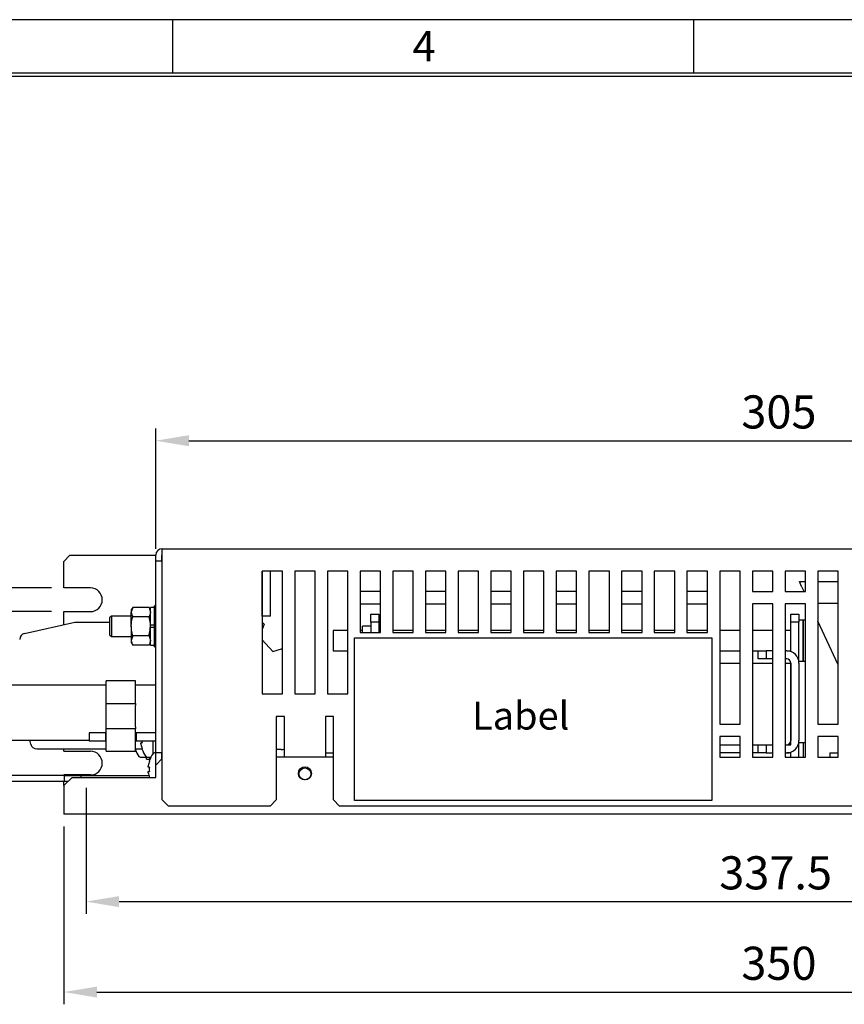
# Model space of a CAD drawing. Extents: x -64 to 1004, y -349 to 363.
# Drawn here: x 305 to 507, y 122 to 363 of the extents above; entities that cross this region are included whole.
import ezdxf

# ---------------------------------------------------------------- set-up
doc = ezdxf.new("R2010")
doc.units = 0
doc.header["$LTSCALE"] = 0.5
doc.layers.get('DEFPOINTS').update_dxf_attribs({"linetype": 'CONTINUOUS'})
for name, color, linetype in [('1', 7, 'CONTINUOUS'), ('2', 2, 'CONTINUOUS'), ('5', 4, 'CONTINUOUS'), ('9', 14, 'CONTINUOUS')]:
    doc.layers.add(name, color=color, linetype=linetype)
doc.styles.add('ROMANS', font='romans.shx', dxfattribs={"height": 8.1})
doc.dimstyles.new('ROMANS', dxfattribs={"dimtxt": 2.5, "dimasz": 2.5, "dimexe": 1.25, "dimexo": 0.625, "dimtad": 1, "dimdec": 4, "dimdsep": 46, "dimlunit": 6, "dimtxsty": 'Standard', "dimcen": 2.5, "dimadec": 0, "dimazin": 0, "dimtfac": 1, "dimtdec": 4, "dimtmove": 0, "dimatfit": 3, "dimfxl": 1, "dimtolj": 1, "dimtzin": 0, "dimarcsym": 0})

# ---------------------------------------------------------------- blocks, each defined once
blk = doc.blocks.new('*D0')
at = {"layer": '5', "color": 4, "transparency": 16777216}
for p, q in [((321.35, 174.97), (321.35, 144.12)), ((658.86, 174.97), (658.86, 144.12)), ((329.45, 147.12), (650.76, 147.12))]:
    blk.add_line(p, q, dxfattribs=at)
for points in [[(329.45, 148.47), (329.45, 145.77), (321.35, 147.12)], [(650.76, 148.47), (650.76, 145.77), (658.86, 147.12)]]:
    blk.add_solid(points, dxfattribs=at)
at = {"layer": 'DEFPOINTS', "color": 0, "transparency": 16777216}
for p in [(321.35, 177.97), (658.86, 177.97), (658.86, 147.12)]:
    blk.add_point(p, dxfattribs=at)
at = {"layer": '5', "color": 2, "transparency": 16777216, "insert": (490.1, 154.17), "char_height": 8.1, "attachment_point": 5, "style": 'ROMANS'}
blk.add_mtext('\\A1;337.5', dxfattribs=at)
blk = doc.blocks.new('*D1')
at = {"layer": '5', "color": 4, "transparency": 16777216}
for p, q in [((315.91, 165.52), (315.91, 121.98)), ((665.91, 165.52), (665.91, 121.98)), ((324.01, 124.98), (657.81, 124.98))]:
    blk.add_line(p, q, dxfattribs=at)
for points in [[(324.01, 126.33), (324.01, 123.63), (315.91, 124.98)], [(657.81, 126.33), (657.81, 123.63), (665.91, 124.98)]]:
    blk.add_solid(points, dxfattribs=at)
at = {"layer": 'DEFPOINTS', "color": 0, "transparency": 16777216}
for p in [(315.91, 168.52), (665.91, 168.52), (665.91, 124.98)]:
    blk.add_point(p, dxfattribs=at)
at = {"layer": '5', "color": 2, "transparency": 16777216, "insert": (490.91, 132.03), "char_height": 8.1, "attachment_point": 5, "style": 'ROMANS'}
blk.add_mtext('\\A1;350', dxfattribs=at)
blk = doc.blocks.new('*D2')
at = {"layer": '5', "color": 4, "transparency": 16777216}
for p, q in [((338.41, 233.52), (338.41, 262.95)), ((643.41, 233.52), (643.41, 262.95)), ((346.51, 259.95), (635.31, 259.95))]:
    blk.add_line(p, q, dxfattribs=at)
for points in [[(346.51, 261.3), (346.51, 258.6), (338.41, 259.95)], [(635.31, 261.3), (635.31, 258.6), (643.41, 259.95)]]:
    blk.add_solid(points, dxfattribs=at)
at = {"layer": 'DEFPOINTS', "color": 0, "transparency": 16777216}
for p in [(643.41, 259.95), (338.41, 230.52), (643.41, 230.52)]:
    blk.add_point(p, dxfattribs=at)
at = {"layer": '5', "color": 2, "transparency": 16777216, "insert": (490.91, 267), "char_height": 8.1, "attachment_point": 5, "style": 'ROMANS'}
blk.add_mtext('\\A1;305', dxfattribs=at)
blk = doc.blocks.new('*D3')
at = {"layer": '5', "color": 4, "transparency": 16777216}
for p, q in [((216.66, 232.02), (216.66, 263.09)), ((312.91, 223.92), (213.66, 223.92)), ((216.66, 218.12), (216.66, 223.92)), ((312.91, 218.12), (213.66, 218.12)), ((216.66, 210.02), (216.66, 201.92))]:
    blk.add_line(p, q, dxfattribs=at)
for points in [[(215.31, 232.02), (218.01, 232.02), (216.66, 223.92)], [(215.31, 210.02), (218.01, 210.02), (216.66, 218.12)]]:
    blk.add_solid(points, dxfattribs=at)
at = {"layer": 'DEFPOINTS', "color": 0, "transparency": 16777216}
for p in [(216.66, 223.92), (315.91, 223.92), (315.91, 218.12)]:
    blk.add_point(p, dxfattribs=at)
at = {"layer": '5', "color": 2, "transparency": 16777216, "insert": (209.61, 251.61), "char_height": 8.1, "attachment_point": 5, "rotation": 90, "style": 'ROMANS'}
blk.add_mtext('\\A1;5.8', dxfattribs=at)

msp = doc.modelspace()

# ---------------------------------------------------------------- linework, layer by layer
at = {"layer": '1'}
for p, q in [((317.409, 231.922), (315.909, 230.422)), ((317.409, 231.922), (338.409, 231.922)), ((338.409, 230.522), (338.409, 231.922)), ((339.909, 230.522), (339.909, 231.922)), ((339.909, 231.922), (340.009, 231.922)), ((340.009, 231.922), (340.009, 233.522)), ((340.009, 233.522), (641.809, 233.522)), ((340.009, 172.022), (340.009, 231.922)), ((315.909, 223.922), (315.909, 230.422)), ((338.409, 230.522), (340.009, 230.522)), ((338.409, 183.522), (338.409, 230.522)), ((369.409, 228.022), (364.409, 228.022)), ((364.409, 228.022), (364.409, 198.022)), ((364.458, 217.022), (364.458, 228.022)), ((366.508, 217.022), (366.508, 228.022)), ((369.409, 198.022), (369.409, 228.022)), ((377.409, 228.022), (372.409, 228.022)), ((372.409, 228.022), (372.409, 198.022)), ((377.409, 198.022), (377.409, 228.022)), ((385.409, 228.022), (380.409, 228.022)), ((380.409, 228.022), (380.409, 198.022)), ((385.409, 198.022), (385.409, 228.022)), ((393.409, 228.022), (388.409, 228.022)), ((388.409, 228.022), (388.409, 213.022)), ((393.409, 213.022), (393.409, 228.022)), ((401.409, 228.022), (396.409, 228.022)), ((396.409, 228.022), (396.409, 213.022)), ((401.409, 213.022), (401.409, 228.022)), ((409.409, 228.022), (404.409, 228.022)), ((404.409, 228.022), (404.409, 213.022)), ((409.409, 213.022), (409.409, 228.022)), ((412.409, 228.022), (412.409, 213.022)), ((417.409, 228.022), (412.409, 228.022)), ((417.409, 213.022), (417.409, 228.022)), ((425.409, 228.022), (420.409, 228.022)), ((420.409, 228.022), (420.409, 213.022)), ((425.409, 213.022), (425.409, 228.022)), ((433.409, 228.022), (428.409, 228.022)), ((428.409, 228.022), (428.409, 213.022)), ((433.409, 213.022), (433.409, 228.022)), ((441.409, 228.022), (436.409, 228.022)), ((436.409, 228.022), (436.409, 213.022)), ((441.409, 213.022), (441.409, 228.022)), ((449.409, 228.022), (444.409, 228.022)), ((444.409, 228.022), (444.409, 213.022)), ((449.409, 213.022), (449.409, 228.022)), ((457.409, 228.022), (452.409, 228.022)), ((452.409, 228.022), (452.409, 213.022)), ((457.409, 213.022), (457.409, 228.022)), ((465.409, 228.022), (460.409, 228.022)), ((460.409, 228.022), (460.409, 213.022)), ((465.409, 213.022), (465.409, 228.022)), ((473.409, 228.022), (468.409, 228.022)), ((468.409, 228.022), (468.409, 213.022)), ((473.409, 213.022), (473.409, 228.022)), ((476.409, 228.022), (476.409, 190.522)), ((481.409, 228.022), (476.409, 228.022)), ((481.409, 190.522), (481.409, 228.022)), ((484.409, 228.022), (484.409, 223.022)), ((489.409, 228.022), (484.409, 228.022)), ((489.409, 223.022), (489.409, 228.022)), ((492.409, 228.022), (492.409, 223.022)), ((497.409, 228.022), (492.409, 228.022)), ((497.409, 223.022), (497.409, 228.022)), ((500.409, 228.022), (500.409, 190.522)), ((505.409, 228.022), (500.409, 228.022)), ((505.409, 190.522), (505.409, 228.022)), ((495.909, 225.522), (497.409, 225.522)), ((495.909, 225.464), (495.909, 225.522)), ((496.46, 224.281), (495.909, 225.464)), ((500.409, 225.522), (505.409, 225.522)), ((322.409, 223.922), (315.909, 223.922)), ((393.409, 223.022), (388.409, 223.022)), ((409.409, 223.022), (404.409, 223.022)), ((425.409, 223.022), (420.409, 223.022)), ((441.409, 223.022), (436.409, 223.022)), ((457.409, 223.022), (452.409, 223.022)), ((473.409, 223.022), (468.409, 223.022)), ((484.409, 223.022), (489.409, 223.022)), ((492.409, 223.022), (497.409, 223.022)), ((497.047, 223.022), (496.526, 224.14)), ((338.409, 219.522), (338.109, 219.522)), ((338.109, 214.522), (338.109, 219.522)), ((388.409, 220.022), (393.409, 220.022)), ((404.409, 220.022), (409.409, 220.022)), ((420.409, 220.022), (425.409, 220.022)), ((436.409, 220.022), (441.409, 220.022)), ((452.409, 220.022), (457.409, 220.022)), ((468.409, 220.022), (473.409, 220.022)), ((484.409, 220.022), (484.409, 182.522)), ((489.409, 220.022), (484.409, 220.022)), ((489.409, 182.522), (489.409, 220.022)), ((492.409, 220.022), (492.409, 182.522)), ((497.409, 220.022), (492.409, 220.022)), ((497.409, 182.522), (497.409, 220.022)), ((500.409, 220.222), (505.409, 220.222)), ((315.909, 214.922), (315.909, 218.122)), ((315.909, 218.122), (322.409, 218.122)), ((327.554, 217.022), (327.109, 216.577)), ((332.409, 217.022), (327.554, 217.022)), ((327.554, 217.022), (327.554, 212.022)), ((332.766, 219.141), (332.409, 218.522)), ((332.766, 219.141), (332.409, 217.986)), ((332.409, 218.522), (332.409, 217.986)), ((332.409, 214.522), (332.409, 217.986)), ((336.752, 219.141), (332.766, 219.141)), ((337.109, 218.522), (336.752, 219.141)), ((336.752, 219.141), (337.109, 217.986)), ((338.109, 219.122), (337.109, 219.122)), ((337.109, 214.772), (337.109, 219.122)), ((364.458, 217.022), (364.409, 217.022)), ((366.508, 217.022), (364.458, 217.022)), ((391.009, 217.522), (393.009, 217.522)), ((391.009, 215.522), (391.009, 217.522)), ((393.009, 217.522), (393.009, 215.522)), ((493.809, 217.522), (495.809, 217.522)), ((493.809, 215.522), (493.809, 217.522)), ((495.809, 217.522), (495.809, 215.522)), ((306.283, 212.783), (318.609, 215.522)), ((318.609, 215.522), (327.109, 215.522)), ((327.109, 216.577), (327.109, 212.467)), ((336.752, 216.832), (332.766, 216.832)), ((337.109, 214.522), (337.109, 214.772)), ((338.109, 214.772), (337.109, 214.772)), ((364.954, 215.04), (364.409, 213.735)), ((393.009, 215.522), (391.009, 215.522)), ((391.009, 215.522), (391.009, 213.022)), ((393.009, 215.522), (393.009, 213.022)), ((495.809, 215.522), (493.809, 215.522)), ((493.809, 208.351), (493.809, 215.522)), ((496.809, 216.022), (495.809, 216.022)), ((495.809, 205.522), (495.809, 215.522)), ((497.409, 216.022), (496.809, 216.022)), ((496.809, 216.022), (496.809, 207.364)), ((496.809, 211.022), (496.809, 216.022)), ((505.409, 205.091), (500.409, 215.814)), ((327.109, 212.467), (327.554, 212.022)), ((332.409, 214.522), (332.409, 211.058)), ((332.766, 212.213), (332.409, 211.058)), ((336.752, 212.213), (332.766, 212.213)), ((336.752, 212.213), (337.109, 211.058)), ((337.109, 214.272), (337.109, 214.522)), ((337.109, 209.922), (337.109, 214.272)), ((337.109, 214.272), (338.109, 214.272)), ((338.109, 209.522), (338.109, 214.522)), ((385.409, 213.522), (381.809, 213.522)), ((381.809, 213.522), (381.809, 209.193)), ((389.009, 213.522), (388.409, 213.522)), ((388.409, 213.022), (393.409, 213.022)), ((391.009, 214.522), (389.009, 214.522)), ((389.009, 213.022), (389.009, 214.522)), ((393.409, 213.522), (393.009, 213.522)), ((401.409, 213.522), (396.409, 213.522)), ((396.409, 213.022), (401.409, 213.022)), ((409.409, 213.522), (404.409, 213.522)), ((404.409, 213.022), (409.409, 213.022)), ((417.409, 213.522), (412.409, 213.522)), ((412.409, 213.022), (417.409, 213.022)), ((425.409, 213.522), (420.409, 213.522)), ((420.409, 213.022), (425.409, 213.022)), ((433.409, 213.522), (428.409, 213.522)), ((428.409, 213.022), (433.409, 213.022)), ((441.409, 213.522), (436.409, 213.522)), ((436.409, 213.022), (441.409, 213.022)), ((449.409, 213.522), (444.409, 213.522)), ((444.409, 213.022), (449.409, 213.022)), ((457.409, 213.522), (452.409, 213.522)), ((452.409, 213.022), (457.409, 213.022)), ((465.409, 213.522), (460.409, 213.522)), ((460.409, 213.022), (465.409, 213.022)), ((473.409, 213.522), (468.409, 213.522)), ((468.409, 213.022), (473.409, 213.022)), ((481.409, 213.522), (476.409, 213.522)), ((489.409, 213.522), (484.409, 213.522)), ((493.809, 213.522), (492.409, 213.522)), ((327.554, 212.022), (332.409, 212.022)), ((332.409, 211.058), (332.409, 210.522)), ((332.409, 210.522), (332.766, 209.904)), ((336.752, 209.904), (332.766, 209.904)), ((336.752, 209.904), (337.109, 210.522)), ((337.109, 209.922), (338.109, 209.922)), ((364.409, 211.211), (367.076, 208.325)), ((496.809, 206.022), (496.809, 211.022)), ((338.109, 209.522), (338.409, 209.522)), ((367.076, 208.325), (369.409, 209.09)), ((381.809, 209.193), (381.809, 208.522)), ((381.809, 208.522), (385.409, 208.522)), ((476.409, 208.522), (481.409, 208.522)), ((484.409, 208.522), (485.809, 208.522)), ((485.809, 206.522), (485.809, 208.522)), ((485.809, 208.522), (487.809, 208.522)), ((487.809, 208.522), (487.809, 206.522)), ((489.409, 208.522), (487.809, 208.522)), ((492.809, 208.522), (492.409, 208.522)), ((492.809, 208.522), (493.809, 208.522)), ((496.809, 207.364), (496.809, 206.022)), ((476.409, 205.522), (481.409, 205.522)), ((484.409, 205.522), (489.409, 205.522)), ((487.809, 206.522), (485.809, 206.522)), ((489.409, 206.522), (487.809, 206.522)), ((492.809, 206.522), (492.409, 206.522)), ((492.409, 205.522), (493.809, 205.522)), ((493.809, 205.522), (493.809, 186.522)), ((493.809, 185.522), (493.809, 205.522)), ((495.809, 206.022), (496.809, 206.022)), ((495.809, 205.522), (495.809, 186.522)), ((496.809, 206.022), (497.409, 206.022)), ((326.309, 200.147), (232.109, 200.147)), ((333.409, 201.147), (326.309, 201.147)), ((326.309, 195.647), (326.309, 201.147)), ((333.409, 195.647), (333.409, 201.147)), ((338.409, 200.147), (333.409, 200.147)), ((364.409, 198.022), (369.409, 198.022)), ((372.409, 198.022), (377.409, 198.022)), ((380.409, 198.022), (385.409, 198.022)), ((326.309, 195.647), (333.409, 195.647)), ((326.309, 195.147), (326.309, 195.647)), ((333.409, 195.647), (333.409, 195.147)), ((326.309, 189.947), (326.309, 195.147)), ((333.409, 189.947), (333.409, 195.147)), ((369.909, 192.422), (367.909, 192.422)), ((367.909, 192.422), (367.909, 172.022)), ((369.909, 191.756), (369.909, 192.422)), ((369.909, 190.625), (369.909, 191.756)), ((369.909, 188.123), (369.909, 190.625)), ((381.909, 192.422), (379.909, 192.422)), ((379.909, 192.422), (379.909, 191.756)), ((379.909, 191.756), (379.909, 190.625)), ((379.909, 190.625), (379.909, 188.123)), ((381.909, 172.022), (381.909, 192.422)), ((476.409, 190.522), (481.409, 190.522)), ((500.409, 190.522), (505.409, 190.522)), ((322.109, 188.422), (322.109, 186.422)), ((326.109, 188.422), (322.109, 188.422)), ((326.109, 188.422), (326.109, 186.422)), ((326.309, 189.447), (326.309, 189.947)), ((333.409, 189.447), (326.309, 189.447)), ((326.309, 183.947), (326.309, 189.447)), ((333.409, 189.947), (333.409, 189.447)), ((333.409, 183.947), (333.409, 189.447)), ((333.609, 188.422), (333.609, 186.422)), ((338.409, 188.422), (333.609, 188.422)), ((369.909, 188.052), (369.909, 188.123)), ((369.909, 182.522), (369.909, 188.052)), ((379.909, 188.123), (379.909, 188.052)), ((379.909, 188.052), (379.909, 182.522)), ((232.109, 186.647), (322.109, 186.647)), ((307.833, 185.672), (307.599, 186.647)), ((326.109, 186.422), (322.109, 186.422)), ((326.309, 186.422), (326.109, 186.422)), ((333.609, 186.422), (333.409, 186.422)), ((338.409, 186.422), (333.609, 186.422)), ((334.788, 185.655), (334.788, 186.007)), ((334.788, 186.007), (335.041, 186.007)), ((337.809, 183.416), (337.809, 186.422)), ((481.409, 187.522), (476.409, 187.522)), ((476.409, 187.522), (476.409, 182.522)), ((481.409, 182.522), (481.409, 187.522)), ((495.809, 182.522), (495.809, 186.522)), ((496.809, 186.022), (495.809, 186.022)), ((497.409, 186.022), (496.809, 186.022)), ((496.809, 186.022), (496.809, 182.522)), ((500.409, 187.522), (500.409, 182.522)), ((505.409, 187.522), (500.409, 187.522)), ((505.409, 182.522), (505.409, 187.522)), ((309.291, 184.522), (326.309, 184.522)), ((315.909, 183.922), (315.909, 184.522)), ((315.909, 183.922), (322.409, 183.922)), ((326.309, 183.947), (333.409, 183.947)), ((333.409, 184.522), (335.024, 184.522)), ((338.409, 183.522), (338.064, 183.522)), ((340.009, 183.522), (338.409, 183.522)), ((338.409, 180.522), (338.409, 183.522)), ((339.909, 182.022), (339.909, 183.522)), ((369.109, 184.322), (367.909, 184.322)), ((379.909, 183.522), (380.909, 183.522)), ((380.909, 183.522), (381.809, 183.522)), ((381.909, 183.522), (381.809, 183.522)), ((381.809, 183.522), (381.809, 182.522)), ((476.409, 185.522), (481.409, 185.522)), ((481.409, 183.522), (476.409, 183.522)), ((484.409, 185.522), (489.409, 185.522)), ((485.809, 183.522), (484.409, 183.522)), ((485.809, 183.522), (485.809, 185.522)), ((487.809, 183.522), (485.809, 183.522)), ((487.809, 185.522), (487.809, 183.522)), ((487.809, 185.522), (489.409, 185.522)), ((487.809, 183.522), (489.409, 183.522)), ((492.409, 185.522), (492.809, 185.522)), ((492.409, 185.522), (493.809, 185.522)), ((492.409, 183.522), (492.809, 183.522)), ((493.809, 183.522), (492.809, 183.522)), ((493.809, 182.522), (493.809, 183.694)), ((503.409, 183.522), (503.409, 182.522)), ((503.409, 183.522), (505.409, 183.522)), ((334.564, 182.522), (336.109, 182.522)), ((336.109, 182.022), (336.109, 182.522)), ((336.109, 182.022), (336.909, 182.022)), ((336.264, 182.522), (337.243, 182.522)), ((336.909, 182.522), (336.909, 181.767)), ((340.009, 182.122), (338.409, 180.522)), ((381.909, 182.522), (367.909, 182.522)), ((476.409, 182.522), (481.409, 182.522)), ((484.409, 182.522), (489.409, 182.522)), ((492.409, 182.522), (497.409, 182.522)), ((500.409, 182.522), (505.409, 182.522)), ((336.588, 180.037), (336.588, 180.39)), ((336.841, 180.037), (336.588, 180.037)), ((336.588, 178.655), (336.588, 179.007)), ((336.588, 179.007), (336.841, 179.007)), ((338.409, 177.522), (338.409, 180.522)), ((316.109, 178.022), (275.443, 178.022)), ((316.109, 176.522), (275.443, 176.522)), ((315.909, 178.022), (315.909, 178.122)), ((322.409, 178.122), (315.909, 178.122)), ((317.909, 177.522), (315.909, 175.522)), ((315.909, 175.522), (315.909, 176.522)), ((316.109, 176.522), (316.109, 178.022)), ((316.109, 178.022), (320.109, 178.022)), ((316.909, 176.522), (316.109, 176.522)), ((317.909, 177.522), (338.409, 177.522)), ((320.109, 178.022), (320.109, 177.522)), ((320.109, 178.022), (336.705, 178.022)), ((315.909, 175.522), (315.909, 170.622)), ((340.009, 172.022), (341.509, 170.522)), ((366.409, 170.522), (367.909, 172.022)), ((381.909, 172.022), (383.409, 170.522)), ((315.909, 170.622), (315.909, 168.522)), ((366.409, 170.522), (341.509, 170.522)), ((598.409, 170.522), (383.409, 170.522)), ((665.909, 168.522), (315.909, 168.522))]:
    msp.add_line(p, q, dxfattribs=at)
at = {"layer": '1', "flags": 128}
msp.add_lwpolyline([(496.46, 224.281), (496.475, 224.251), (496.491, 224.216), (496.508, 224.179), (496.526, 224.14)], dxfattribs=at)
at = {"layer": '1'}
for centre, radius in [((374.909, 178.522), 1.6), ((374.909, 178.392), 1.45)]:
    msp.add_circle(centre, radius, dxfattribs=at)
for centre, radius, start, end in [((340.009, 231.922), 1.6, 90, 180), ((340.009, 231.922), 0.1, 90, 180), ((322.409, 221.022), 2.9, 270, 90), ((363.853, 214.022), 1.5, 42.74543, 68.23566), ((306.609, 211.319), 1.5, 102.52881, 180), ((492.809, 205.522), 3, 0, 90), ((492.809, 205.522), 1, 0, 90), ((309.291, 186.022), 1.5, 193.49573, 270), ((341.209, 186.522), 6.48, 187.69676, 197.83513), ((342.15, 186.52), 7.128, 180.78513, 184.12465), ((492.809, 186.522), 1, 270, 0), ((492.809, 186.522), 3, 270, 0), ((322.409, 181.022), 2.9, 270, 90), ((339.509, 186.522), 6.5, 200.20522, 216.35837), ((342.184, 170.193), 16.025, 116.47037, 116.54425), ((341.209, 186.522), 6.5, 197.86258, 216.35837), ((343.009, 179.522), 6.5, 143.64163, 162.13742), ((338.064, 183.162), 0.36, 90, 143.64163), ((369.109, 185.822), 1.5, 270, 302.23095), ((334.564, 182.882), 0.36, 216.35837, 270), ((336.264, 182.882), 0.36, 216.35837, 270), ((343.009, 179.522), 6.48, 162.16487, 172.30324), ((345.952, 199.8), 20.436, 243.46603, 243.52397), ((343.009, 179.522), 6.48, 187.69676, 197.83513), ((344, 179.522), 7.178, 175.88575, 184.11425), ((345.481, 160.191), 19.379, 116.47676, 116.53786)]:
    msp.add_arc(centre, radius, start, end, dxfattribs=at)
for points, knots in [([(332.409, 217.986), (332.409, 217.959), (332.414, 217.569), (332.597, 217.187), (332.766, 216.832)], [0, 0, 0, 0, 0.0701853, 1, 1, 1, 1]), ([(337.109, 217.986), (337.109, 217.959), (337.103, 217.569), (336.921, 217.187), (336.752, 216.832)], [0, 0, 0, 0, 0.0701855, 1, 1, 1, 1]), ([(332.409, 214.522), (332.414, 214.732), (332.434, 215.514), (332.626, 216.275), (332.766, 216.832)], [0, 0, 0, 0, 0.2686327, 1, 1, 1, 1]), ([(337.109, 214.522), (337.104, 214.732), (337.084, 215.514), (336.892, 216.275), (336.752, 216.832)], [0, 0, 0, 0, 0.2686333, 1, 1, 1, 1]), ([(332.766, 212.213), (332.712, 212.407), (332.503, 213.16), (332.449, 213.942), (332.409, 214.522)], [0, 0, 0, 0, 0.2575511, 1, 1, 1, 1]), ([(336.752, 212.213), (336.806, 212.407), (337.015, 213.16), (337.069, 213.942), (337.109, 214.522)], [0, 0, 0, 0, 0.2575511, 1, 1, 1, 1]), ([(332.409, 211.058), (332.409, 211.031), (332.414, 210.641), (332.597, 210.259), (332.766, 209.904)], [0, 0, 0, 0, 0.0701846, 1, 1, 1, 1]), ([(337.109, 211.058), (337.109, 211.031), (337.103, 210.641), (336.921, 210.259), (336.752, 209.904)], [0, 0, 0, 0, 0.07018473, 1, 1, 1, 1])]:
    msp.add_open_spline(points, degree=3, knots=knots, dxfattribs=at)
at = {"layer": '5', "color": 0}
msp.add_lwpolyline([(387.018, 211.663), (474.492, 211.663), (474.492, 171.841), (387.018, 171.841)], close=True, dxfattribs=at)
at = {"layer": '9', "color": 15, "linetype": 'Continuous'}
for p, q in [((1004.469, 363.018), (-64.281, 363.018)), ((342.594, 349.893), (342.594, 363.018)), ((470.094, 349.893), (470.094, 363.018))]:
    msp.add_line(p, q, dxfattribs=at)
at = {"layer": '9', "linetype": 'Continuous'}
msp.add_line((991.344, 349.893), (-51.156, 349.893), dxfattribs=at)
at = {"layer": '9', "color": 14, "linetype": 'Continuous'}
msp.add_line((990.594, 349.143), (-51.156, 349.143), dxfattribs=at)

# ---------------------------------------------------------------- texts
at = {"layer": '2', "color": 4, "style": 'ROMANS'}
msp.add_text('Label', height=6.8062, dxfattribs=at).set_placement((415.83, 189.239))
at = {"layer": '9', "color": 15, "style": 'ROMANS'}
msp.add_text('4', height=7.5, dxfattribs=at).set_placement((401.247, 352.788))

# ---------------------------------------------------------------- dimensions: what is measured, and where the dimension line sits
at = {"layer": '5'}
dim = msp.add_linear_dim(base=(643.409, 259.945), p1=(338.409, 230.522), p2=(643.409, 230.522), dimstyle='ROMANS', override={"dimtxt": 8.1, "dimasz": 8.1, "dimexe": 3, "dimexo": 3, "dimgap": 3, "dimdec": 2, "dimlunit": 2, "dimtxsty": 'ROMANS', "dimcen": -2.5, "dimclrd": 4, "dimclre": 4, "dimclrt": 2, "dimtdec": 2}, dxfattribs=at)
dim.commit()
dim.dimension.update_dxf_attribs({"geometry": '*D2', "text_midpoint": (490.909, 259.945), "dimtype": 160})
dim = msp.add_linear_dim(base=(216.655, 223.922), p1=(315.909, 218.122), p2=(315.909, 223.922), angle=90, dimstyle='ROMANS', override={"dimtxt": 8.1, "dimasz": 8.1, "dimexe": 3, "dimexo": 3, "dimgap": 3, "dimdec": 2, "dimlunit": 2, "dimtxsty": 'ROMANS', "dimcen": -2.5, "dimclrd": 4, "dimclre": 4, "dimclrt": 2, "dimtdec": 2}, dxfattribs=at)
dim.commit()
dim.dimension.update_dxf_attribs({"geometry": '*D3', "text_midpoint": (209.605, 251.608)})
for base, p1, p2, picture, middle in [((658.857, 147.124), (321.353, 177.974), (658.857, 177.974), '*D0', (490.105, 154.174)), ((665.909, 124.98), (315.909, 168.522), (665.909, 168.522), '*D1', (490.909, 132.03))]:
    dim = msp.add_linear_dim(base=base, p1=p1, p2=p2, dimstyle='ROMANS', override={"dimtxt": 8.1, "dimasz": 8.1, "dimexe": 3, "dimexo": 3, "dimgap": 3, "dimdec": 2, "dimlunit": 2, "dimtxsty": 'ROMANS', "dimcen": -2.5, "dimclrd": 4, "dimclre": 4, "dimclrt": 2, "dimtdec": 2}, dxfattribs=at)
    dim.commit()
    dim.dimension.update_dxf_attribs({"geometry": picture, "text_midpoint": middle})

doc.saveas('drawing.dxf')
